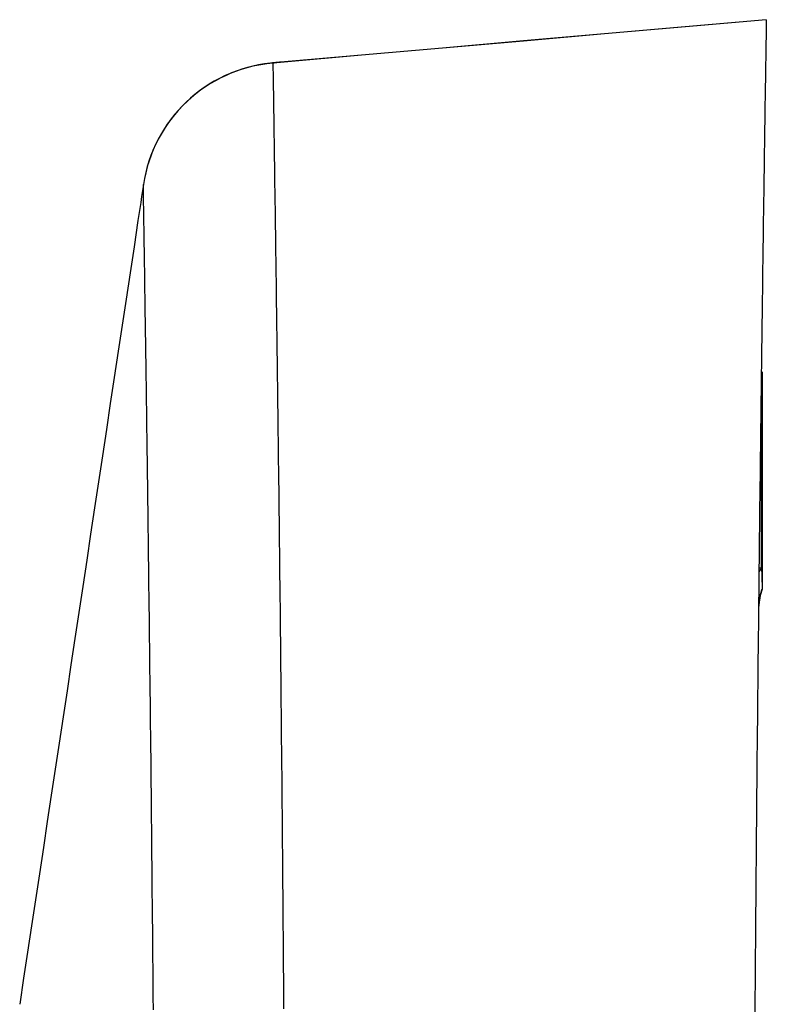
# Model space of a CAD drawing. Extents: x 16 to 252, y 17 to 321.
# Drawn here: x 62 to 64, y 144 to 146 of the extents above; entities that cross this region are included whole.
import ezdxf

# ---------------------------------------------------------------- set-up
doc = ezdxf.new("R2010")
doc.units = 0
doc.header["$MEASUREMENT"] = 0
doc.layers.add('SC-740', color=7, linetype='Continuous')

msp = doc.modelspace()

# ---------------------------------------------------------------- linework, layer by layer
at = {"layer": 'SC-740', "color": 0, "linetype": 'Continuous'}
for p, q in [((63.6738, 145.3066), (63.6738, 144.9286)), ((63.6728, 144.965), (63.6728, 145.2786)), ((63.6737, 144.9287), (63.6737, 144.9283))]:
    msp.add_line(p, q, dxfattribs=at)
for points in [[(63.681, 145.9199), (63.5401, 145.9075), (63.3993, 145.8952), (63.2584, 145.8829), (63.1175, 145.8705), (62.9766, 145.8582), (62.8358, 145.8459)], [(63.6811, 145.9196), (63.5402, 145.9073), (63.3993, 145.895), (63.2584, 145.8826), (63.1175, 145.8703), (62.9767, 145.8579), (62.8358, 145.8456)], [(63.6811, 145.9196), (63.681, 145.9139), (63.6809, 145.9082), (63.6808, 145.9027), (63.6807, 145.8972), (63.6806, 145.8919), (63.6806, 145.8869), (63.6805, 145.882), (63.6804, 145.8774), (63.6803, 145.8729), (63.6803, 145.8684), (63.6802, 145.864), (63.6801, 145.8595), (63.6801, 145.8548), (63.68, 145.85), (63.6799, 145.8451), (63.6798, 145.84), (63.6797, 145.8348), (63.6797, 145.8295), (63.6796, 145.824), (63.6795, 145.8184), (63.6794, 145.8126), (63.6793, 145.8067), (63.6792, 145.8007), (63.6791, 145.7945), (63.679, 145.7882), (63.6789, 145.7818), (63.6788, 145.7752), (63.6787, 145.7685), (63.6786, 145.7616), (63.6785, 145.7546), (63.6784, 145.7475), (63.6783, 145.7402), (63.6782, 145.7328), (63.6781, 145.7251), (63.678, 145.7173), (63.6779, 145.7093), (63.6777, 145.7011), (63.6776, 145.6927), (63.6775, 145.684), (63.6774, 145.6751), (63.6772, 145.666), (63.6771, 145.6566), (63.677, 145.647), (63.6768, 145.6372), (63.6767, 145.6271), (63.6765, 145.6167), (63.6764, 145.6061), (63.6762, 145.5953), (63.6761, 145.5841), (63.6759, 145.5727), (63.6757, 145.5611), (63.6756, 145.5492), (63.6754, 145.5371), (63.6752, 145.5249), (63.6751, 145.5124), (63.6749, 145.4998), (63.6747, 145.487), (63.6745, 145.474), (63.6744, 145.4608), (63.6742, 145.4475), (63.674, 145.4339), (63.6738, 145.4202), (63.6736, 145.4063), (63.6734, 145.3922), (63.6733, 145.378), (63.6731, 145.3635), (63.6729, 145.3489), (63.6727, 145.3341), (63.6725, 145.3191), (63.6723, 145.3039), (63.6721, 145.2885), (63.6719, 145.273), (63.6717, 145.2573), (63.6715, 145.2414), (63.6713, 145.2253), (63.6711, 145.209), (63.6709, 145.1926), (63.6707, 145.176), (63.6705, 145.1592), (63.6703, 145.1423), (63.6701, 145.1252), (63.6699, 145.1079), (63.6697, 145.0904), (63.6695, 145.0727), (63.6693, 145.0548), (63.6691, 145.0368), (63.6688, 145.0185), (63.6686, 145.0001), (63.6684, 144.9815), (63.6682, 144.9627), (63.668, 144.9437), (63.6678, 144.9245), (63.6676, 144.9051), (63.6674, 144.8856), (63.6672, 144.8658), (63.6669, 144.8459), (63.6667, 144.8257), (63.6665, 144.8054), (63.6663, 144.7849), (63.6661, 144.7642), (63.6659, 144.7434), (63.6657, 144.7224), (63.6655, 144.7012), (63.6652, 144.6798), (63.665, 144.6583), (63.6648, 144.6366), (63.6646, 144.6147), (63.6644, 144.5927), (63.6642, 144.5705), (63.664, 144.5481), (63.6638, 144.5255), (63.6636, 144.5028), (63.6634, 144.4799), (63.6632, 144.4569), (63.663, 144.4336), (63.6628, 144.4102), (63.6626, 144.3867), (63.6624, 144.3629), (63.6622, 144.339), (63.662, 144.315), (63.6618, 144.2907), (63.6616, 144.2663), (63.6614, 144.2418), (63.6612, 144.2171), (63.661, 144.1922)], [(62.8317, 145.8455), (62.8306, 145.8454), (62.8295, 145.8453), (62.8284, 145.8452), (62.8273, 145.8451), (62.8262, 145.8449), (62.8251, 145.8448), (62.824, 145.8447), (62.8229, 145.8446), (62.8218, 145.8445), (62.8207, 145.8444), (62.8195, 145.8443), (62.8184, 145.8441)], [(62.8358, 145.8456), (62.8335, 145.8454), (62.8313, 145.8451), (62.8291, 145.8449), (62.8268, 145.8447), (62.8246, 145.8444), (62.8223, 145.8442)], [(62.8223, 145.8442), (62.8224, 145.8412), (62.8224, 145.8382), (62.8225, 145.8351), (62.8225, 145.8319), (62.8226, 145.8286), (62.8226, 145.825), (62.8227, 145.8212), (62.8227, 145.8172), (62.8228, 145.813), (62.8229, 145.8085), (62.8229, 145.8039), (62.823, 145.799), (62.8231, 145.7939), (62.8232, 145.7886), (62.8232, 145.7832), (62.8233, 145.7775), (62.8234, 145.7716), (62.8235, 145.7656), (62.8236, 145.7593), (62.8237, 145.7528), (62.8238, 145.7461), (62.8239, 145.7392), (62.824, 145.7322), (62.8241, 145.7249), (62.8242, 145.7174), (62.8243, 145.7097), (62.8244, 145.7018), (62.8245, 145.6937), (62.8247, 145.6854), (62.8248, 145.6769), (62.8249, 145.6682), (62.825, 145.6593), (62.8252, 145.6502), (62.8253, 145.6409), (62.8254, 145.6314), (62.8256, 145.6217), (62.8257, 145.6118), (62.8259, 145.6017), (62.826, 145.5914), (62.8262, 145.5809), (62.8263, 145.5702), (62.8265, 145.5593), (62.8266, 145.5482), (62.8268, 145.5368), (62.8269, 145.5253), (62.8271, 145.5136), (62.8273, 145.5016), (62.8274, 145.4894), (62.8276, 145.4771), (62.8278, 145.4645), (62.8279, 145.4517), (62.8281, 145.4387), (62.8283, 145.4254), (62.8285, 145.412), (62.8286, 145.3983), (62.8288, 145.3844), (62.829, 145.3704), (62.8292, 145.3561), (62.8294, 145.3416), (62.8296, 145.3269), (62.8298, 145.312), (62.83, 145.2969), (62.8301, 145.2816), (62.8303, 145.2661), (62.8305, 145.2505), (62.8307, 145.2346), (62.8309, 145.2185), (62.8311, 145.2022), (62.8313, 145.1858), (62.8315, 145.1691), (62.8317, 145.1522), (62.8319, 145.1351), (62.8321, 145.1179), (62.8324, 145.1004), (62.8326, 145.0827), (62.8328, 145.0649), (62.833, 145.0468), (62.8332, 145.0285), (62.8334, 145.0101), (62.8336, 144.9914), (62.8338, 144.9726), (62.834, 144.9535), (62.8342, 144.9343), (62.8344, 144.9149), (62.8347, 144.8953), (62.8349, 144.8755), (62.8351, 144.8555), (62.8353, 144.8354), (62.8355, 144.815), (62.8357, 144.7945), (62.8359, 144.7738), (62.8361, 144.7529), (62.8363, 144.7318), (62.8366, 144.7105), (62.8368, 144.6891), (62.837, 144.6675), (62.8372, 144.6456), (62.8374, 144.6236), (62.8376, 144.6015), (62.8378, 144.5791), (62.838, 144.5566), (62.8382, 144.5339), (62.8384, 144.511), (62.8386, 144.4879), (62.8388, 144.4646), (62.839, 144.4412), (62.8392, 144.4176), (62.8394, 144.3938), (62.8396, 144.3699), (62.8398, 144.3458), (62.84, 144.3215), (62.8402, 144.297), (62.8404, 144.2724), (62.8406, 144.2475), (62.8408, 144.2225), (62.841, 144.1974)], [(62.5969, 145.6327), (62.5953, 145.6222), (62.5938, 145.6118), (62.5922, 145.6013), (62.5906, 145.5909), (62.589, 145.5804), (62.5875, 145.57)], [(62.5969, 145.6327), (62.5953, 145.6222), (62.5938, 145.6118), (62.5922, 145.6013), (62.5906, 145.5909), (62.589, 145.5804), (62.5875, 145.57)], [(62.6144, 144.1957), (62.6142, 144.2191), (62.614, 144.2424), (62.6138, 144.2656), (62.6136, 144.2885), (62.6134, 144.3113), (62.6131, 144.334), (62.6129, 144.3565), (62.6127, 144.3788), (62.6125, 144.4009), (62.6123, 144.4229), (62.6121, 144.4447), (62.6119, 144.4663), (62.6117, 144.4877), (62.6114, 144.509), (62.6112, 144.5301), (62.611, 144.551), (62.6108, 144.5718), (62.6106, 144.5923), (62.6104, 144.6127), (62.6102, 144.6329), (62.6099, 144.653), (62.6097, 144.6728), (62.6095, 144.6925), (62.6093, 144.7121), (62.6091, 144.7314), (62.6088, 144.7506), (62.6086, 144.7697), (62.6084, 144.7885), (62.6082, 144.8072), (62.608, 144.8258), (62.6078, 144.8441), (62.6075, 144.8623), (62.6073, 144.8803), (62.6071, 144.8981), (62.6069, 144.9158), (62.6067, 144.9332), (62.6065, 144.9505), (62.6063, 144.9676), (62.6061, 144.9845), (62.6058, 145.0012), (62.6056, 145.0178), (62.6054, 145.0341), (62.6052, 145.0501), (62.605, 145.066), (62.6048, 145.0815), (62.6046, 145.0967), (62.6044, 145.1116), (62.6042, 145.1262), (62.604, 145.1403), (62.6039, 145.1542), (62.6037, 145.1677), (62.6035, 145.1808), (62.6033, 145.1936), (62.6032, 145.2062), (62.603, 145.2183), (62.6028, 145.2302), (62.6027, 145.2418), (62.6025, 145.2531), (62.6024, 145.2641), (62.6022, 145.2748), (62.6021, 145.2853), (62.6019, 145.2955), (62.6018, 145.3055), (62.6016, 145.3153), (62.6015, 145.325), (62.6014, 145.3345), (62.6012, 145.3439), (62.6011, 145.3531), (62.601, 145.3623), (62.6008, 145.3712), (62.6007, 145.3801), (62.6006, 145.3887), (62.6005, 145.3973), (62.6003, 145.4057), (62.6002, 145.4141), (62.6001, 145.4223), (62.6, 145.4304), (62.5999, 145.4385), (62.5997, 145.4464), (62.5996, 145.4543), (62.5995, 145.4621), (62.5994, 145.4697), (62.5993, 145.4773), (62.5992, 145.4847), (62.5991, 145.4921), (62.599, 145.4993), (62.5988, 145.5064), (62.5987, 145.5134), (62.5986, 145.5202), (62.5985, 145.5269), (62.5984, 145.5335), (62.5983, 145.5399), (62.5982, 145.5462), (62.5982, 145.5522), (62.5981, 145.5582), (62.598, 145.5639), (62.5979, 145.5695), (62.5978, 145.5751), (62.5977, 145.5808), (62.5976, 145.5866), (62.5975, 145.5926), (62.5974, 145.5988), (62.5973, 145.6053), (62.5972, 145.612), (62.5971, 145.6188), (62.597, 145.6257), (62.5969, 145.6327)], [(62.5875, 145.57), (62.5806, 145.5245), (62.5737, 145.479), (62.5669, 145.4335), (62.56, 145.388), (62.5532, 145.3426), (62.5463, 145.2971)], [(62.5875, 145.57), (62.5806, 145.5245), (62.5737, 145.479), (62.5669, 145.4335), (62.56, 145.388), (62.5532, 145.3426), (62.5463, 145.2971)], [(62.5463, 145.2971), (62.5394, 145.2516), (62.5326, 145.2061), (62.5257, 145.1606), (62.5189, 145.1151), (62.512, 145.0697), (62.5051, 145.0242)], [(62.5463, 145.2971), (62.5394, 145.2516), (62.5326, 145.2061), (62.5257, 145.1606), (62.5189, 145.1151), (62.512, 145.0697), (62.5051, 145.0242)], [(63.6737, 145.3068), (63.6737, 145.3068), (63.6737, 145.3068), (63.6737, 145.3068), (63.6737, 145.3068), (63.6737, 145.3068), (63.6737, 145.3068), (63.6737, 145.3067), (63.6737, 145.3067), (63.6737, 145.3066), (63.6737, 145.3065), (63.6737, 145.3064), (63.6737, 145.3062), (63.6737, 145.3059), (63.6737, 145.3055), (63.6737, 145.3051), (63.6737, 145.3045), (63.6737, 145.3038), (63.6737, 145.3029), (63.6737, 145.3019), (63.6736, 145.3007), (63.6736, 145.2994), (63.6736, 145.2981), (63.6736, 145.2966), (63.6735, 145.2952), (63.6735, 145.2938), (63.6734, 145.2923), (63.6734, 145.2909), (63.6733, 145.2896), (63.6733, 145.2883), (63.6732, 145.2872), (63.6732, 145.2861), (63.6731, 145.2852), (63.6731, 145.2843), (63.6731, 145.2835), (63.673, 145.2827), (63.673, 145.282)], [(63.6737, 145.3067), (63.6737, 145.3067), (63.6737, 145.3068), (63.6737, 145.3068), (63.6737, 145.3068), (63.6737, 145.3068), (63.6737, 145.3068)], [(63.6737, 145.3048), (63.6737, 145.3051), (63.6737, 145.3053), (63.6737, 145.3056), (63.6737, 145.3058), (63.6737, 145.306), (63.6737, 145.3063)], [(63.6729, 145.2797), (63.6728, 145.2795), (63.6728, 145.2793), (63.6728, 145.2791), (63.6728, 145.279), (63.6728, 145.2788), (63.6728, 145.2786)], [(62.5051, 145.0242), (62.4983, 144.9787), (62.4914, 144.9332), (62.4846, 144.8877), (62.4777, 144.8422), (62.4708, 144.7968), (62.464, 144.7513)], [(62.5051, 145.0242), (62.4983, 144.9787), (62.4914, 144.9332), (62.4846, 144.8877), (62.4777, 144.8422), (62.4708, 144.7968), (62.464, 144.7513)], [(63.6683, 144.9656), (63.6691, 144.9655), (63.6698, 144.9654), (63.6705, 144.9653), (63.6713, 144.9652), (63.672, 144.9651), (63.6728, 144.965)], [(63.6728, 144.965), (63.6728, 144.9646), (63.6728, 144.9641), (63.6728, 144.9637), (63.6729, 144.9631), (63.6729, 144.9625), (63.6729, 144.9617), (63.673, 144.9607), (63.673, 144.9597), (63.6731, 144.9584), (63.6731, 144.9571), (63.6732, 144.9556), (63.6732, 144.9541), (63.6733, 144.9524), (63.6733, 144.9506), (63.6734, 144.9488), (63.6734, 144.947), (63.6735, 144.9451), (63.6735, 144.9433), (63.6735, 144.9415), (63.6736, 144.9398), (63.6736, 144.9381), (63.6736, 144.9366), (63.6736, 144.9351), (63.6737, 144.9339), (63.6737, 144.9329), (63.6737, 144.932), (63.6737, 144.9313), (63.6737, 144.9307), (63.6737, 144.9302), (63.6737, 144.9299), (63.6737, 144.9295), (63.6737, 144.9293), (63.6737, 144.9291), (63.6737, 144.9289), (63.6737, 144.9288), (63.6737, 144.9287)], [(63.6678, 144.8984), (63.6678, 144.8987), (63.6678, 144.8991), (63.6678, 144.8994), (63.6679, 144.8998), (63.6679, 144.9003), (63.668, 144.9008), (63.668, 144.9014), (63.6681, 144.9021), (63.6682, 144.9029), (63.6683, 144.9037), (63.6684, 144.9046), (63.6685, 144.9056), (63.6686, 144.9066), (63.6688, 144.9077), (63.669, 144.9089), (63.6692, 144.9101), (63.6694, 144.9113), (63.6696, 144.9125), (63.6698, 144.9137), (63.6701, 144.9149), (63.6703, 144.9161), (63.6706, 144.9172), (63.6709, 144.9183), (63.6711, 144.9194), (63.6714, 144.9204), (63.6716, 144.9214), (63.6719, 144.9223), (63.6721, 144.9231), (63.6723, 144.9239), (63.6725, 144.9246), (63.6727, 144.9252), (63.6729, 144.9258), (63.6731, 144.9263), (63.6732, 144.9267), (63.6733, 144.9271), (63.6734, 144.9274), (63.6735, 144.9276), (63.6736, 144.9279), (63.6736, 144.9281), (63.6737, 144.9282), (63.6737, 144.9284), (63.6738, 144.9285)], [(63.6737, 144.9283), (63.6737, 144.9283), (63.6737, 144.9283), (63.6737, 144.9283), (63.6737, 144.9283), (63.6737, 144.9283), (63.6737, 144.9283)], [(62.464, 144.7513), (62.4571, 144.7058), (62.4503, 144.6603), (62.4434, 144.6148), (62.4365, 144.5694), (62.4297, 144.5239), (62.4228, 144.4784)], [(62.464, 144.7513), (62.4571, 144.7058), (62.4503, 144.6603), (62.4434, 144.6148), (62.4366, 144.5694), (62.4297, 144.5239), (62.4228, 144.4784)], [(62.4228, 144.4784), (62.416, 144.4329), (62.4091, 144.3874), (62.4022, 144.3419), (62.3954, 144.2965), (62.3885, 144.251), (62.3817, 144.2055)], [(62.4228, 144.4784), (62.416, 144.4329), (62.4091, 144.3874), (62.4023, 144.3419), (62.3954, 144.2965), (62.3885, 144.251), (62.3817, 144.2055)]]:
    msp.add_lwpolyline(points, dxfattribs=at)
for centre, start, end in [((62.8441, 145.5954), 95.9019, 171.4234), ((62.8576, 145.5968), 95.0049, 95.948)]:
    msp.add_arc(centre, 0.25, start, end, dxfattribs=at)
for centre, major_axis, ratio, start_param, end_param in [((62.8441, 145.5954), (0.25, 0.0038), 0.998975, 1.642691, 2.97635), ((62.8441, 145.5954), (-0.0257, 0.2487), 0.327296, 6.235396, 6.28289), ((62.8576, 145.5968), (-0.0259, 0.2487), 0.344321, 6.235419, 6.283467), ((62.8576, 145.5968), (-0.0218, 0.2491), 0.000033, 0.000045, 0.044841), ((63.6771, 144.8646), (0.0307, 0.1212), 0.361337, 0.692542, 0.781281), ((63.7924, 144.8896), (-0.125, 0.0014), 0.99767, 5.975508, 6.283185), ((63.7924, 144.8891), (-0.125, 0.0014), 0.999839, 5.975398, 6.224016)]:
    msp.add_ellipse(centre, major_axis=major_axis, ratio=ratio, start_param=start_param, end_param=end_param, dxfattribs=at)

doc.saveas('drawing.dxf')
